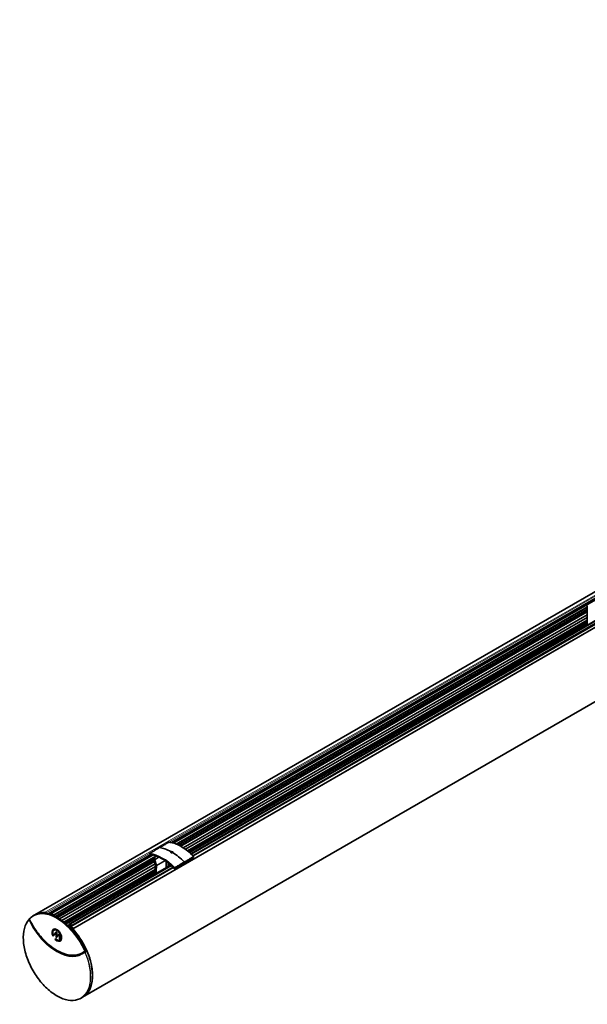
# Model space of a CAD drawing. Units: millimetres. Extents: x 105 to 6208, y 150 to 4380.
# Drawn here: x 4023 to 4335, y 929 to 1472 of the extents above; entities that cross this region are included whole.
import ezdxf

# ---------------------------------------------------------------- set-up
doc = ezdxf.new("R2010")
doc.units = ezdxf.units.MM
doc.header["$LTSCALE"] = 15
doc.layers.add('Sichtbar (ISO)', color=7, linetype='Continuous', lineweight=35)
doc.layers.add('Sichtbar schmal (ISO)', color=7, linetype='Continuous', lineweight=18)

msp = doc.modelspace()

# ---------------------------------------------------------------- linework, layer by layer
at = {"layer": 'Sichtbar (ISO)'}
for p, q in [((4030.9629, 978.1691), (5824.5392, 2013.6909)), ((4051.7724, 970.5093), (5845.2181, 2005.9557)), ((4057.2129, 932.7028), (5850.7892, 1968.2246)), ((4608.9902, 1308.2958), (4106.1809, 1017.9987)), ((4609.8298, 1308.1594), (4106.9288, 1017.8094)), ((4118.0729, 1010.7225), (4621.4477, 1301.3461)), ((4335.2681, 1147.6415), (4109.0835, 1017.0538)), ((4335.2528, 1146.6176), (4110.0697, 1016.6081)), ((4335.2821, 1148.5745), (4335.1293, 1138.3784)), ((4335.2325, 1145.2659), (4111.29, 1015.9726)), ((4335.2324, 1145.2625), (4111.2929, 1015.971)), ((4335.2089, 1143.6893), (4112.6178, 1015.1763)), ((4335.1862, 1142.1773), (4113.8119, 1014.3668)), ((4335.1862, 1142.1739), (4113.8145, 1014.3649)), ((4335.1626, 1140.6007), (4114.987, 1013.4823)), ((4116.9163, 1011.8341), (4348.2972, 1145.4218)), ((4335.1559, 1140.1574), (4115.3059, 1013.2269)), ((4335.1375, 1138.9291), (4116.1653, 1012.5054)), ((4335.2391, 1138.2234), (4335.5341, 1138.0531)), ((4094.7197, 1011.3815), (4038.259, 978.784)), ((4095.5452, 1011.2371), (4039.6755, 978.9807)), ((4097.8522, 1010.5694), (4041.0248, 977.7601)), ((4094.3245, 1011.5436), (4094.2624, 1011.9631)), ((4118.4004, 1010.3032), (4118.3443, 1009.9519)), ((4096.3636, 1008.6949), (4042.0112, 977.3145)), ((4096.7363, 1007.5667), (4043.6374, 976.91)), ((4096.7354, 1007.5695), (4043.6723, 976.9335)), ((4097.169, 1006.2569), (4044.5585, 975.8822)), ((4097.2996, 1004.8334), (4045.7514, 975.0721)), ((4097.2992, 1004.8298), (4045.754, 975.0702)), ((4049.82, 973.096), (4105.9122, 1005.4808)), ((4096.577, 1008.0488), (4096.0819, 1009.5473)), ((4097.3212, 1005.7963), (4096.7097, 1007.6471)), ((4104.3564, 1004.5826), (4104.34, 1006.7477)), ((4113.2108, 1007.196), (4113.1393, 1006.7489)), ((4097.2129, 1003.2204), (4046.925, 974.1867)), ((4097.2183, 1002.784), (4047.2434, 973.931)), ((4097.2875, 1001.6063), (4048.1012, 973.2086)), ((4051.1519, 972.0856), (4107.085, 1004.3786)), ((4097.3345, 1001.0335), (4097.3339, 1001.1162)), ((4030.4901, 977.8968), (4030.168, 977.7199)), ((4030.6587, 977.9871), (4030.8019, 978.0739)), ((4037.4057, 978.8483), (4037.4057, 979.1106)), ((4038.2296, 978.6931), (4038.2315, 978.679)), ((4038.712, 978.5583), (4038.334, 978.7765)), ((4039.6444, 978.912), (4039.6444, 978.8161)), ((4039.7505, 978.6323), (4039.8983, 978.547)), ((4040.0043, 978.3633), (4040.0043, 978.1557)), ((4040.9687, 978.2347), (4040.3823, 978.8197)), ((4040.4286, 977.9994), (4040.4286, 978.0773)), ((4040.5709, 978.1102), (4040.8486, 977.8332)), ((4041.0385, 977.8187), (4041.0385, 978.0794)), ((4043.5443, 977.4667), (4042.9096, 977.8332)), ((4027.8446, 975.6862), (4027.5798, 975.5238)), ((4042.0328, 977.327), (4042.0328, 977.304)), ((4043.6374, 976.91), (4043.6374, 976.9269)), ((4043.7034, 977.0022), (4043.7034, 977.1912)), ((4049.7889, 973.0273), (4049.7889, 972.7666)), ((4050.4451, 973.01), (4049.8587, 973.1021)), ((4049.9313, 972.5693), (4050.2565, 972.5183)), ((4050.3988, 972.321), (4050.3988, 971.2108)), ((4050.8231, 971.6885), (4050.8231, 972.1171)), ((4050.9291, 972.1784), (4051.0769, 972.093)), ((4051.183, 972.1543), (4051.183, 972.2503)), ((4041.0461, 966.9607), (4042.7199, 968.7545)), ((4041.0461, 966.9607), (4041.3169, 967.1105)), ((4041.194, 966.6201), (4041.0461, 966.9607)), ((4042.6911, 968.2247), (4041.194, 966.6201)), ((4041.3169, 967.1105), (4042.805, 968.7054)), ((4041.4231, 966.8657), (4041.3169, 967.1105)), ((4041.3982, 969.7398), (4041.6601, 969.8986)), ((4042.6911, 968.2247), (4042.939, 968.3784)), ((4042.6911, 965.6986), (4042.6911, 968.2247)), ((4042.7199, 968.7545), (4042.939, 968.628)), ((4044.4677, 967.2412), (4042.9103, 965.572)), ((4042.939, 968.628), (4042.939, 966.1019)), ((4042.939, 966.1019), (4044.4709, 967.7436)), ((4043.1996, 966.2407), (4044.556, 967.6944)), ((4044.4677, 967.2412), (4044.7156, 967.395)), ((4044.4677, 964.6728), (4044.4677, 967.2412)), ((4044.4709, 967.7436), (4044.7156, 967.6023)), ((4044.7156, 967.6023), (4044.7156, 964.5297)), ((4049.8079, 971.6195), (4050.3988, 971.9606)), ((4050.3795, 971.1986), (4050.7995, 971.4624)), ((4052.2128, 970.7636), (4050.9291, 971.5047)), ((4041.1468, 966.5696), (4040.9159, 966.322)), ((4042.0768, 964.6488), (4042.3029, 964.8912)), ((4042.3491, 964.8003), (4042.3726, 964.8254)), ((4042.6911, 965.6986), (4042.9609, 965.8543)), ((4042.9103, 965.572), (4042.6911, 965.6986)), ((4042.939, 966.1019), (4043.1996, 966.2407)), ((4042.9609, 965.8543), (4042.9609, 966.1136)), ((4043.0992, 965.7745), (4042.9609, 965.8543)), ((4044.4677, 964.6728), (4044.7156, 964.816)), ((4044.7156, 964.5297), (4044.4677, 964.6728)), ((4044.6165, 964.1657), (4044.8849, 964.3131)), ((4057.4998, 957.4679), (4057.1856, 957.2774)), ((4058.8526, 957.8516), (4058.5302, 957.6549)), ((4062.1581, 949.9021), (4062.1581, 949.9022)), ((4056.0818, 932.0793), (4057.0499, 932.611)), ((4057.2129, 932.7028), (4057.2129, 932.7028))]:
    msp.add_line(p, q, dxfattribs=at)
for centre, start, end in [((4104.8049, 1018.0908), 82.775352, 119.67347), ((4094.4108, 1011.985), 121.191984, 188.41164), ((4094.4728, 1011.5655), 188.41164, 263.055579), ((4118.2523, 1010.3269), 350.912394, 44.29661), ((4118.1961, 1009.9756), 301.35598, 350.912394), ((4107.8021, 1003.8699), 224.160058, 299.501342), ((4027.6582, 975.3959), 121.532509, 140.311466), ((4027.9598, 975.7912), 137.422154, 206.525115), ((4050.4593, 971.0716), 122.131153, 166.122123), ((4058.6083, 957.5269), 121.392009, 131.397873), ((4058.618, 958.4584), 310.303521, 24.036095)]:
    msp.add_arc(centre, 0.15, start, end, dxfattribs=at)
for centre, major_axis, ratio, start_param, end_param in [((4335.5043, 1138.3765), (0.375, 0), 0.57735026, 3.13286468, 3.9268385), ((4099.5574, 1015.1009), (-0.0777, 0.1283), 0.57472572, 5.86176464, 6.28318531), ((4106.4811, 991.4534), (13.2957, -22.6338), 0.57229002, 2.37927502, 2.72774846), ((4106.4811, 991.4534), (13.2957, -22.6338), 0.57229002, 1.9759897, 2.32446314), ((4114.8717, 999.0282), (8.3573, -14.2269), 0.57229002, 3.78127073, 4.01612185), ((4113.0356, 1006.8309), (0.0739, -0.1306), 0.5753923, 0, 0.61581909), ((4113.1071, 1007.278), (-0.0755, 0.1296), 0.56337386, 3.75029988, 5.11968758), ((4103.7925, 1004.2353), (0.3799, -0.6467), 0.57229002, 4.01612185, 4.68301183), ((4044.0879, 955.436), (-13.125, 22.7332), 0.57735027, 5.87444524, 6.29552822), ((4044.0879, 955.436), (-13.125, 22.7332), 0.57735027, 5.93465992, 6.29552822), ((4038.334, 978.6541), (-0.075, 0.1299), 0.57735027, 5.49778714, 7.2431164), ((4039.7505, 978.8508), (-0.075, 0.1299), 0.57735027, 5.82322073, 7.06858347), ((4039.7505, 978.7548), (0.075, -0.1299), 0.57735027, 3.92699082, 5.49778714), ((4045.4137, 956.2014), (-12.6, 21.8238), 0.57735027, 5.78793849, 5.82322073), ((4039.8983, 978.4246), (0.075, -0.1299), 0.57735027, 0.78539816, 2.35619449), ((4040.3461, 978.7256), (-0.075, 0.1299), 0.57735027, 5.14872129, 5.78793849), ((4040.5347, 978.0161), (-0.075, 0.1299), 0.57735027, 5.14872129, 7.06858347), ((4040.9324, 978.1406), (-0.075, 0.1299), 0.57735027, 3.92699082, 5.14872129), ((4040.9324, 977.8799), (0.075, -0.1299), 0.57735027, 0.20608951, 0.78539816), ((4043.5443, 977.283), (-0.1125, 0.1949), 0.57735027, 3.92699082, 5.49778714), ((4043.5973, 977.0634), (0.075, -0.1299), 0.57735027, 5.88508081, 7.06858347), ((4043.6198, 976.7994), (-0.075, 0.1299), 0.57735027, 4.20647727, 5.33086396), ((4041.6795, 977.2766), (-1.5023, 2.6021), 0.57735027, 4.04905887, 4.20647727), ((4049.895, 972.966), (-0.075, 0.1299), 0.57735027, 5.84685299, 7.06858347), ((4049.895, 972.7054), (0.075, -0.1299), 0.57735027, 3.92699082, 5.84685299), ((4050.2927, 972.3822), (0.075, -0.1299), 0.57735027, 0.78539816, 2.70526034), ((4050.4813, 972.8739), (-0.075, 0.1299), 0.57735027, 5.20763579, 5.84685299), ((4045.4137, 956.2014), (-12.6, 21.8238), 0.57735027, 5.17235356, 5.20763579), ((4050.9291, 972.0559), (-0.075, 0.1299), 0.57735027, 5.49778714, 7.06858347), ((4051.0769, 972.2155), (0.075, -0.1299), 0.57735027, 5.49778714, 7.06858347), ((4051.0769, 972.3115), (-0.075, 0.1299), 0.57735027, 3.92699082, 5.17235356), ((4043.0272, 966.9643), (-1.8783, 3.2533), 0.57735027, 1.99027232, 7.72061712), ((4043.2924, 967.1173), (-1.875, 3.2476), 0.57735027, 0.05839049, 1.41099308), ((4043.0272, 966.9643), (1.6092, -2.7873), 0.57735027, 5.17388904, 10.80855845), ((4043.2924, 967.1173), (1.6125, -2.7929), 0.57735027, 6.2708424, 9.43712087), ((4050.9291, 971.6272), (-0.075, 0.1299), 0.57735027, 0.78539816, 2.35619449), ((4044.0879, 955.436), (13.125, -22.7332), 0.57735027, 1.01600817, 1.9795364), ((4044.0879, 955.436), (13.125, -22.7332), 0.57735027, 6.2708424, 8.20250702), ((4043.2924, 967.1173), (1.875, -3.2476), 0.57735027, 5.13410112, 6.22479482), ((4044.0879, 955.436), (13.125, -22.7332), 0.57735027, 6.2708424, 7.29919348), ((4044.0879, 955.436), (13.125, -22.7332), 0.57735027, 0, 1.01600817)]:
    msp.add_ellipse(centre, major_axis=major_axis, ratio=ratio, start_param=start_param, end_param=end_param, dxfattribs=at)
for points, knots in [([(4099.4808, 1015.2299), (4099.8308, 1015.4293), (4100.1808, 1015.6287), (4100.8808, 1016.0275), (4101.2308, 1016.227), (4101.9307, 1016.6258), (4102.2807, 1016.8252), (4102.9807, 1017.224), (4103.3307, 1017.4235), (4104.0306, 1017.8223), (4104.3806, 1018.0217), (4104.7306, 1018.2211)], [0.020033572, 0.020033572, 0.020033572, 0.020033572, 0.21609777, 0.21609777, 0.412161968, 0.412161968, 0.608226166, 0.608226166, 0.804290364, 0.804290364, 1.000354561, 1.000354561, 1.000354561, 1.000354561]), ([(4118.3597, 1010.4317), (4117.4991, 1011.3137), (4116.6137, 1012.1365), (4114.8125, 1013.6458), (4113.8969, 1014.3322), (4112.0554, 1015.5532), (4111.1296, 1016.0878), (4109.288, 1016.993), (4108.3723, 1017.3637), (4106.5707, 1017.9324), (4105.6849, 1018.1304), (4104.8237, 1018.2396)], [1.196928456, 1.196928456, 1.196928456, 1.196928456, 1.346475604, 1.346475604, 1.496022753, 1.496022753, 1.645569901, 1.645569901, 1.795117049, 1.795117049, 1.944664198, 1.944664198, 1.944664198, 1.944664198]), ([(4094.3331, 1012.1133), (4094.6762, 1012.3211), (4095.0193, 1012.5288), (4095.7055, 1012.9443), (4096.0487, 1013.152), (4096.7349, 1013.5674), (4097.078, 1013.7751), (4097.7642, 1014.1906), (4098.1073, 1014.3983), (4098.7935, 1014.8138), (4099.1366, 1015.0215), (4099.4797, 1015.2292)], [0.039828001, 0.039828001, 0.039828001, 0.039828001, 0.235875358, 0.235875358, 0.431922716, 0.431922716, 0.627970073, 0.627970073, 0.824017431, 0.824017431, 1.020064788, 1.020064788, 1.020064788, 1.020064788]), ([(4107.6945, 1003.7654), (4106.8489, 1004.6361), (4105.9789, 1005.4479), (4104.2098, 1006.9351), (4103.3107, 1007.6105), (4101.5046, 1008.8096), (4100.5975, 1009.3333), (4098.7963, 1010.2171), (4097.9022, 1010.5772), (4096.148, 1011.1263), (4095.2879, 1011.3151), (4094.4547, 1011.4166)], [1.193199459, 1.193199459, 1.193199459, 1.193199459, 1.344238206, 1.344238206, 1.495276953, 1.495276953, 1.6463157, 1.6463157, 1.797354447, 1.797354447, 1.948393195, 1.948393195, 1.948393195, 1.948393195]), ([(4106.7497, 1012.4994), (4106.7134, 1012.4776), (4106.6698, 1012.4577), (4106.5713, 1012.4252), (4106.5162, 1012.4126), (4106.3998, 1012.3972), (4106.3386, 1012.3945), (4106.217, 1012.3994), (4106.1567, 1012.4072), (4106.0447, 1012.4318), (4105.993, 1012.4486), (4105.9044, 1012.4876), (4105.8673, 1012.5096), (4105.8102, 1012.5537), (4105.79, 1012.5757), (4105.7626, 1012.6167), (4105.757, 1012.6344), (4105.7551, 1012.6535), (4105.7549, 1012.6569), (4105.755, 1012.6602)], [0.449140185, 0.449140185, 0.449140185, 0.449140185, 0.475775637, 0.475775637, 0.502963518, 0.502963518, 0.530672174, 0.530672174, 0.558562031, 0.558562031, 0.586145864, 0.586145864, 0.612941966, 0.612941966, 0.639134764, 0.639134764, 0.668480125, 0.668480125, 0.674782997, 0.674782997, 0.674782997, 0.674782997]), ([(4106.8853, 1012.6689), (4106.8855, 1012.66), (4106.8846, 1012.6512), (4106.88, 1012.6322), (4106.8761, 1012.622), (4106.8643, 1012.5998), (4106.8562, 1012.5879), (4106.8349, 1012.563), (4106.8217, 1012.5502), (4106.7899, 1012.5246), (4106.7714, 1012.5119), (4106.7505, 1012.4999)], [0.6723980619, 0.6723980619, 0.6723980619, 0.6723980619, 0.6877169742, 0.6877169742, 0.7030358866, 0.7030358866, 0.7183547989, 0.7183547989, 0.7336737113, 0.7336737113, 0.7489926236, 0.7489926236, 0.7489926236, 0.7489926236]), ([(4097.3285, 1001.2038), (4097.2951, 1001.5012), (4097.2689, 1001.7956), (4097.2311, 1002.3774), (4097.2194, 1002.6648), (4097.2105, 1003.2316), (4097.2133, 1003.511), (4097.2335, 1004.0608), (4097.2509, 1004.3312), (4097.3002, 1004.8621), (4097.3321, 1005.1226), (4097.3712, 1005.3778)], [3.013730259, 3.013730259, 3.013730259, 3.013730259, 3.072984357, 3.072984357, 3.132238455, 3.132238455, 3.191492553, 3.191492553, 3.250746651, 3.250746651, 3.31000075, 3.31000075, 3.31000075, 3.31000075]), ([(4097.3212, 1005.7963), (4097.3316, 1005.7648), (4097.3406, 1005.7337), (4097.3557, 1005.6723), (4097.3619, 1005.6421), (4097.3713, 1005.5834), (4097.3745, 1005.5548), (4097.3782, 1005.4998), (4097.3786, 1005.4735), (4097.3768, 1005.4234), (4097.3746, 1005.3998), (4097.3712, 1005.3778)], [5.853241952, 5.853241952, 5.853241952, 5.853241952, 5.972912242, 5.972912242, 6.092582532, 6.092582532, 6.212252823, 6.212252823, 6.331923113, 6.331923113, 6.451593403, 6.451593403, 6.451593403, 6.451593403]), ([(4107.8759, 1003.7393), (4108.2248, 1003.9367), (4108.5737, 1004.1341), (4109.2715, 1004.529), (4109.6204, 1004.7264), (4110.3182, 1005.1212), (4110.6671, 1005.3186), (4111.3649, 1005.7134), (4111.7138, 1005.9108), (4112.4116, 1006.3056), (4112.7605, 1006.503), (4113.1094, 1006.7004)], [0.039829268, 0.039829268, 0.039829268, 0.039829268, 0.23588291, 0.23588291, 0.431936552, 0.431936552, 0.627990194, 0.627990194, 0.824043836, 0.824043836, 1.020097477, 1.020097477, 1.020097477, 1.020097477]), ([(4113.1108, 1006.7012), (4113.4551, 1006.9109), (4113.7993, 1007.1207), (4114.4877, 1007.5402), (4114.832, 1007.75), (4115.5204, 1008.1695), (4115.8646, 1008.3793), (4116.5531, 1008.7988), (4116.8973, 1009.0085), (4117.5857, 1009.428), (4117.93, 1009.6378), (4118.2742, 1009.8475)], [0.019978846, 0.019978846, 0.019978846, 0.019978846, 0.216068712, 0.216068712, 0.412158579, 0.412158579, 0.608248445, 0.608248445, 0.804338312, 0.804338312, 1.000428178, 1.000428178, 1.000428178, 1.000428178]), ([(4097.3285, 1001.2038), (4097.3292, 1001.1977), (4097.3298, 1001.1917), (4097.3309, 1001.1797), (4097.3314, 1001.1737), (4097.3322, 1001.162), (4097.3326, 1001.1561), (4097.3332, 1001.1445), (4097.3334, 1001.1388), (4097.3337, 1001.1274), (4097.3338, 1001.1218), (4097.3339, 1001.1162)], [6.155322912, 6.155322912, 6.155322912, 6.155322912, 6.180895391, 6.180895391, 6.20646787, 6.20646787, 6.232040349, 6.232040349, 6.257612828, 6.257612828, 6.283185307, 6.283185307, 6.283185307, 6.283185307]), ([(4097.3345, 1001.0335), (4097.335, 1000.9743), (4097.3434, 1000.9137), (4097.3737, 1000.7924), (4097.3955, 1000.7319), (4097.4344, 1000.6488), (4097.4469, 1000.6247), (4097.4602, 1000.601)], [3.141592654, 3.141592654, 3.141592654, 3.141592654, 3.455751919, 3.455751919, 3.769911184, 3.769911184, 3.900809643, 3.900809643, 3.900809643, 3.900809643]), ([(4104.2133, 1004.6305), (4104.0937, 1004.5592), (4103.9818, 1004.4814), (4103.7907, 1004.3249), (4103.7091, 1004.2479), (4103.6354, 1004.1663)], [-1.571713091, -1.571713091, -1.571713091, -1.571713091, -1.413569792, -1.413569792, -1.277471415, -1.277471415, -1.277471415, -1.277471415]), ([(4027.8493, 975.8927), (4027.9858, 976.0412), (4028.126, 976.1846), (4028.414, 976.4607), (4028.5617, 976.5935), (4028.8642, 976.8484), (4029.0191, 976.9704), (4029.3357, 977.2036), (4029.4975, 977.3147), (4029.8278, 977.5257), (4029.9963, 977.6257), (4030.168, 977.7199)], [3.747759216, 3.747759216, 3.747759216, 3.747759216, 3.786074118, 3.786074118, 3.82438902, 3.82438902, 3.862703922, 3.862703922, 3.901018823, 3.901018823, 3.939333725, 3.939333725, 3.939333725, 3.939333725]), ([(4030.4901, 977.8968), (4031.9074, 978.6752), (4033.5444, 979.0641), (4037.0991, 979.0283), (4039.0187, 978.5977), (4042.9483, 976.9571), (4044.9583, 975.7431), (4048.8592, 972.656), (4050.7493, 970.7833), (4054.2183, 966.5702), (4055.7968, 964.2307), (4057.7245, 960.7084), (4058.2644, 959.6195), (4058.755, 958.5195)], [3.93933373, 3.93933373, 3.93933373, 3.93933373, 4.25573448, 4.25573448, 4.57481881, 4.57481881, 4.89567048, 4.89567048, 5.21659428, 5.21659428, 5.53735566, 5.53735566, 5.67679309, 5.67679309, 5.67679309, 5.67679309]), ([(4037.2607, 979.3082), (4037.2735, 979.3067), (4037.2872, 979.3017), (4037.3149, 979.2853), (4037.3285, 979.2741), (4037.3539, 979.247), (4037.3654, 979.2313), (4037.3848, 979.1974), (4037.3925, 979.1795), (4037.403, 979.1439), (4037.4057, 979.1266), (4037.4057, 979.1106)], [0, 0, 0, 0, 0.0078161864, 0.0078161864, 0.0156283273, 0.0156283273, 0.0234379551, 0.0234379551, 0.0312480632, 0.0312480632, 0.0390682273, 0.0390682273, 0.0390682273, 0.0390682273]), ([(4027.5428, 975.4917), (4026.4646, 974.1925), (4025.6565, 972.5441), (4024.6497, 968.7032), (4024.4562, 966.5064), (4024.7076, 961.7925), (4025.1535, 959.2757), (4026.6385, 954.1794), (4027.6772, 951.6009), (4030.2416, 946.6418), (4031.7668, 944.2621), (4035.1504, 939.9407), (4037.0082, 937.9999), (4040.8708, 934.7532), (4042.875, 933.4481), (4046.8292, 931.6085), (4048.7788, 931.0742), (4052.4202, 930.8381), (4054.113, 931.1332), (4055.7577, 931.9079), (4055.9211, 931.9911), (4056.0818, 932.0793)], [2.56672748, 2.56672748, 2.56672748, 2.56672748, 2.8845324, 2.8845324, 3.20503976, 3.20503976, 3.52600939, 3.52600939, 3.84682525, 3.84682525, 4.16753711, 4.16753711, 4.48828476, 4.48828476, 4.80918796, 4.80918796, 5.13009868, 5.13009868, 5.4495517, 5.4495517, 5.48544424, 5.48544424, 5.48544424, 5.48544424]), ([(4057.1856, 957.2774), (4055.7234, 956.391), (4054.0222, 955.9131), (4050.3094, 955.8185), (4048.2962, 956.2071), (4044.1573, 957.8144), (4042.0315, 959.0377), (4037.889, 962.194), (4035.8731, 964.1268), (4032.1555, 968.5047), (4030.4543, 970.9488), (4028.5861, 974.2491), (4028.1956, 974.9829), (4027.8256, 975.7242)], [0.77305526, 0.77305526, 0.77305526, 0.77305526, 1.0896489, 1.0896489, 1.40854629, 1.40854629, 1.7293068, 1.7293068, 2.05019173, 2.05019173, 2.3709209, 2.3709209, 2.46098397, 2.46098397, 2.46098397, 2.46098397]), ([(4050.9151, 971.4248), (4050.9022, 971.4381), (4050.8885, 971.449), (4050.8609, 971.4645), (4050.8473, 971.4691), (4050.8218, 971.4713), (4050.8103, 971.4689), (4050.8002, 971.4629), (4050.7999, 971.4627), (4050.7995, 971.4624)], [0, 0, 0, 0, 0.0078161864, 0.0078161864, 0.0156283273, 0.0156283273, 0.0234379551, 0.0234379551, 0.023740679, 0.023740679, 0.023740679, 0.023740679]), ([(4058.5091, 957.6394), (4058.4259, 957.566), (4058.3416, 957.4943), (4058.1709, 957.3541), (4058.0844, 957.2856), (4057.9095, 957.1521), (4057.821, 957.0869), (4057.6419, 956.96), (4057.5513, 956.8982), (4057.3681, 956.778), (4057.2755, 956.7196), (4057.182, 956.6628)], [0.669527591, 0.669527591, 0.669527591, 0.669527591, 0.690233124, 0.690233124, 0.710938657, 0.710938657, 0.73164419, 0.73164419, 0.752349722, 0.752349722, 0.773055255, 0.773055255, 0.773055255, 0.773055255]), ([(4058.7151, 958.344), (4058.6383, 958.2789), (4058.5607, 958.2151), (4058.4038, 958.0903), (4058.3244, 958.0292), (4058.164, 957.9096), (4058.083, 957.8512), (4057.9192, 957.737), (4057.8365, 957.6813), (4057.6694, 957.5726), (4057.585, 957.5196), (4057.4998, 957.4679)], [0.6808220814, 0.6808220814, 0.6808220814, 0.6808220814, 0.6992687162, 0.6992687162, 0.7177153509, 0.7177153509, 0.7361619857, 0.7361619857, 0.7546086205, 0.7546086205, 0.7730552552, 0.7730552552, 0.7730552552, 0.7730552552]), ([(4058.8608, 957.8578), (4058.8602, 957.8573), (4058.8597, 957.8568), (4058.8585, 957.8558), (4058.858, 957.8554), (4058.8568, 957.8545), (4058.8563, 957.8541), (4058.8552, 957.8533), (4058.8547, 957.853), (4058.8536, 957.8523), (4058.8531, 957.8519), (4058.8526, 957.8516)], [0.05814792585, 0.05814792585, 0.05814792585, 0.05814792585, 0.0593113929, 0.0593113929, 0.06047485995, 0.06047485995, 0.061638327, 0.061638327, 0.06280179405, 0.06280179405, 0.06396526109, 0.06396526109, 0.06396526109, 0.06396526109])]:
    msp.add_open_spline(points, degree=3, knots=knots, dxfattribs=at)
for points, degree in [([(4106.7498, 1012.4994), (4106.75, 1012.4996), (4106.7503, 1012.4997), (4106.7505, 1012.4999)], 3), ([(4104.3555, 1004.7079), (4104.3075, 1004.6834), (4104.2605, 1004.6578), (4104.2147, 1004.6313)], 3), ([(4104.3413, 1006.8053), (4104.3403, 1006.7861), (4104.3398, 1006.7669), (4104.34, 1006.7477)], 3), ([(4104.2133, 1004.6305), (4104.2137, 1004.6308), (4104.2142, 1004.6311), (4104.2147, 1004.6313)], 3), ([(4042.0768, 964.6488), (4042.2131, 964.7247), (4042.3491, 964.8003)], 2)]:
    msp.add_open_spline(points, degree=degree, dxfattribs=at)
at = {"layer": 'Sichtbar schmal (ISO)'}
for p, q in [((5829.8107, 2014.912), (4036.2343, 979.3903)), ((5830.184, 2014.4722), (4037.2331, 979.3115)), ((4051.9414, 970.3218), (5845.5178, 2005.8436)), ((4106.2438, 1017.9843), (4609.0617, 1308.2863)), ((4106.9498, 1017.8035), (4609.8531, 1308.1549)), ((4107.4885, 1017.6426), (4610.446, 1308.0253)), ((4107.5767, 1017.6144), (4610.5424, 1308.0018)), ((4620.5724, 1302.1731), (4117.2128, 1011.5583)), ((4117.2619, 1011.512), (4620.6224, 1302.1274)), ((4621.2239, 1301.5629), (4117.8528, 1010.9415)), ((4117.9799, 1010.8155), (4621.3532, 1301.4382)), ((4621.4151, 1301.3779), (4118.0408, 1010.7547)), ((4621.5807, 1301.2155), (4118.2037, 1010.5907)), ((4118.3571, 1010.4343), (4621.7367, 1301.0606)), ((4108.5669, 1017.2626), (4335.2758, 1148.153)), ((4108.7683, 1017.1832), (4335.2728, 1147.9556)), ((4109.0326, 1017.0751), (4335.2689, 1147.6927)), ((4110.0218, 1016.6312), (4335.2535, 1146.6688)), ((4335.2417, 1145.8783), (4110.7475, 1016.2665)), ((4335.2391, 1138.2234), (4335.3919, 1148.4211)), ((4335.2361, 1145.5077), (4111.0777, 1016.0898)), ((4335.2333, 1145.3171), (4111.2453, 1015.9975)), ((4335.2297, 1145.0765), (4111.4545, 1015.8799)), ((4335.2092, 1143.7112), (4112.6, 1015.1877)), ((4335.2062, 1143.5133), (4112.7605, 1015.0842)), ((4335.187, 1142.2285), (4113.7726, 1014.3948)), ((4335.1834, 1141.988), (4113.9566, 1014.2626)), ((4335.1629, 1140.6226), (4114.9711, 1013.4948)), ((4335.1599, 1140.4247), (4115.1142, 1013.3813)), ((4116.9272, 1011.8241), (4348.3618, 1145.4429)), ((4335.1571, 1140.2341), (4115.2511, 1013.2713)), ((4115.3744, 1013.1712), (4335.1545, 1140.0613)), ((4115.6366, 1012.9551), (4335.1489, 1139.6906)), ((4115.788, 1012.8282), (4335.1457, 1139.4744)), ((4115.9598, 1012.6824), (4335.142, 1139.2274)), ((4116.1302, 1012.5359), (4335.1383, 1138.9803)), ((4038.334, 978.7765), (4094.7898, 1011.3713)), ((4039.7166, 978.9864), (4095.5681, 1011.2323)), ((4040.3157, 978.8604), (4096.1528, 1011.098)), ((4040.3823, 978.8197), (4096.248, 1011.0738)), ((4040.9687, 978.2347), (4097.306, 1010.7611)), ((4041.0385, 978.0794), (4097.5194, 1010.6886)), ((4041.0385, 977.8187), (4097.7985, 1010.5891)), ((4094.3668, 1011.5032), (4094.3047, 1011.9227)), ((4118.3579, 1010.246), (4118.3017, 1009.8947)), ((4041.9633, 977.3376), (4096.3495, 1008.7375)), ((4096.5669, 1008.0794), (4043.5443, 977.4667)), ((4096.6881, 1007.7819), (4043.7034, 977.1912)), ((4096.7213, 1007.6121), (4043.7034, 977.0022)), ((4096.7874, 1007.4119), (4043.7217, 976.7743)), ((4097.163, 1006.2751), (4044.5406, 975.8936)), ((4097.2174, 1006.1104), (4044.701, 975.7901)), ((4097.3057, 1004.8877), (4045.7122, 975.1001)), ((4049.8587, 973.1021), (4105.9232, 1005.4709)), ((4106.213, 1005.2076), (4050.4451, 973.01)), ((4050.5117, 972.9738), (4106.2628, 1005.1617)), ((4096.6529, 1007.9139), (4096.1082, 1009.5625)), ((4096.3839, 1009.7217), (4097.2032, 1008.9539)), ((4097.4047, 1009.0523), (4096.5736, 1009.8312)), ((4097.3576, 1005.781), (4096.6843, 1007.819)), ((4096.9112, 1008.4597), (4097.9096, 1005.4376)), ((4097.2032, 1008.9539), (4096.9466, 1008.753)), ((4099.4653, 1009.8871), (4097.1123, 1008.5167)), ((4098.1108, 1005.4945), (4097.1123, 1008.5167)), ((4097.1332, 1008.6891), (4099.3323, 1009.9498)), ((4097.1332, 1008.6891), (4097.4336, 1008.9244)), ((4097.4047, 1009.0523), (4099.0974, 1010.0577)), ((4099.2716, 1009.978), (4097.4336, 1008.9244)), ((4098.1108, 1005.4945), (4102.5777, 1008.0962)), ((4102.9024, 1007.8737), (4098.1489, 1005.1373)), ((4103.2649, 1004.4832), (4104.3522, 1005.132)), ((4097.2791, 1004.6338), (4045.896, 974.9678)), ((4097.2129, 1003.2421), (4046.9092, 974.1992)), ((4097.2137, 1003.0464), (4047.052, 974.0855)), ((4097.2165, 1002.8591), (4047.1886, 973.9755)), ((4047.3118, 973.8752), (4097.2209, 1002.6903)), ((4047.5735, 973.6589), (4097.2357, 1002.3314)), ((4047.7247, 973.5318), (4097.2476, 1002.1239)), ((4047.8961, 973.3859), (4097.264, 1001.8884)), ((4048.0662, 973.2391), (4097.2832, 1001.6546)), ((4107.2174, 1004.2478), (4050.8231, 971.6885)), ((4050.9291, 971.5047), (4107.3728, 1004.0925)), ((4106.862, 1004.5959), (4051.1108, 972.408)), ((4051.183, 972.2503), (4106.9908, 1004.4709)), ((4107.0525, 1004.4105), (4051.183, 972.1543)), ((4097.3784, 1000.9724), (4097.3778, 1001.055)), ((4098.0218, 1001.451), (4103.2649, 1004.4832)), ((4107.7522, 1004.1588), (4107.696, 1003.8076)), ((4107.9058, 1003.7878), (4107.9619, 1004.1391)), ((4040.4286, 978.0773), (4040.5347, 978.1385)), ((4050.8231, 972.1171), (4050.9291, 972.1784)), ((4050.0884, 971.3379), (4050.3988, 971.5171))]:
    msp.add_line(p, q, dxfattribs=at)
for centre, major_axis, ratio, start_param, end_param in [((4104.8049, 1018.0908), (-0.0743, 0.1303), 0.56978855, 5.87491212, 6.28318531), ((4104.8049, 1018.0908), (0.0189, 0.1488), 0.75015913, 0, 0.51600717), ((4111.6791, 994.5068), (13.2632, -22.5784), 0.57229002, 1.97800121, 2.72573695), ((4094.4108, 1011.985), (-0.1484, -0.0219), 0.47326327, 0, 0.70712346), ((4094.4108, 1011.985), (0.0189, 0.1488), 0.75015913, 0.53346046, 2.09553015), ((4101.178, 988.3382), (13.1872, -22.4491), 0.57229002, 1.97800121, 2.72573695), ((4094.4728, 1011.5655), (-0.1484, -0.0219), 0.47326327, 0, 0.70712346), ((4094.4108, 1011.985), (-0.0777, 0.1283), 0.57471873, 5.85974491, 6.28318531), ((4094.4728, 1011.5655), (-0.0181, -0.1489), 0.75138924, 5.23345084, 6.28318531), ((4101.178, 988.3382), (-12.9483, 22.0424), 0.57229002, 5.11586486, 5.8710586), ((4101.2832, 988.3999), (-13.2632, 22.5784), 0.57229002, 5.11959386, 5.8673296), ((4118.2523, 1010.3269), (0.1074, 0.1048), 0.32477665, 0, 0.91218878), ((4118.2523, 1010.3269), (0.0765, -0.129), 0.58114334, 0.60437409, 1.97577316), ((4118.2523, 1010.3269), (0.1481, -0.0237), 0.67377492, 5.60700481, 6.28318531), ((4097.1443, 1008.448), (-0.1844, 0.314), 0.57229002, 0.07655209, 1.21101611), ((4097.0172, 1008.522), (-0.1424, -0.0471), 0.28871426, 0.64068507, 2.20275475), ((4097.0527, 1008.8153), (0.0925, -0.1181), 0.81764963, 4.60323788, 6.16530756), ((4097.2494, 1008.5097), (-0.1085, 0.1847), 0.57229002, 0.07655209, 1.21101611), ((4109.5686, 995.913), (-8.8186, 15.0123), 0.57229002, 0.61266466, 0.90893515), ((4097.4636, 1005.8433), (-0.1424, -0.0471), 0.28871426, 0, 0.64068507), ((4096.7403, 1005.8121), (-0.4883, 0.8313), 0.57229002, 3.75425731, 4.35260876), ((4097.5195, 1005.355), (-0.1483, 0.0227), 0.67089923, 0, 0.88158835), ((4109.5686, 995.913), (8.4658, -14.4116), 0.57229002, 3.73442914, 4.01612185), ((4109.6738, 995.9748), (-8.3898, 14.2823), 0.57229002, 0.59283649, 0.8745292), ((4098.0157, 1005.4999), (-0.1424, -0.0471), 0.28871426, 0.64068507, 2.20275475), ((4097.5666, 1005.4549), (0.2714, -0.462), 0.57229002, 0.59283649, 1.21101611), ((4098.0455, 1005.2208), (-0.1478, 0.0258), 0.68011711, 0.89568945, 2.45775913), ((4097.6717, 1005.5167), (-0.3474, 0.5914), 0.57229002, 3.73442914, 4.35260876), ((4106.3648, 1006.7713), (2.0248, 0.028), 0.58642092, 3.13792327, 4.38927943), ((4118.1961, 1009.9756), (0.0781, -0.1281), 0.56910114, 0, 0.59728101), ((4118.1961, 1009.9756), (0.1481, -0.0237), 0.67377492, 5.60700481, 6.28318531), ((4097.4776, 1001.2205), (-0.1491, -0.0167), 0.50399214, 0, 0.72428014), ((4097.4839, 1001.1174), (-0.15, -0.0011), 0.58236655, 0, 0.7809966), ((4097.4845, 1001.0347), (-0.15, -0.0011), 0.58236655, 0, 0.7809966), ((4096.6961, 1001.4487), (-0.4883, 0.8313), 0.57229002, 3.92266541, 4.0505278), ((4097.7573, 1000.7536), (-0.2714, 0.462), 0.57229002, 0.78107275, 1.53577875), ((4097.9172, 1001.5011), (-0.1495, -0.0127), 0.52594658, 0.73808517, 2.30015485), ((4098.4894, 1001.1201), (0.4883, -0.8313), 0.57229002, 4.01612185, 4.64052976), ((4098.5945, 1001.1818), (-0.4124, 0.702), 0.57229002, 0.8745292, 1.48759761), ((4106.3876, 1003.4626), (-2.8122, -0.043), 0.58733809, 5.51048346, 5.53092809), ((4107.8021, 1003.8699), (-0.1076, -0.1045), 0.32196648, 5.6340751, 6.28318531), ((4107.8021, 1003.8699), (-0.1481, 0.0237), 0.67377492, 0.88588918, 2.44795886), ((4107.8583, 1004.2211), (-0.1074, -0.1048), 0.32477665, 4.07123473, 5.63330441), ((4107.8583, 1004.2211), (0.1481, -0.0237), 0.67377492, 4.02748184, 5.58955152), ((4107.8021, 1003.8699), (0.0739, -0.1306), 0.57536972, 0, 0.61580535), ((4107.8583, 1004.2211), (-0.0755, 0.1296), 0.56336394, 3.75029418, 5.12169325), ((4043.0272, 954.8236), (-13.0552, 22.6123), 0.57735027, 4.53315738, 6.46241691), ((4043.1351, 954.8859), (-13.1302, 22.7422), 0.57735027, 4.53315738, 6.2708424), ((4043.4533, 955.0696), (-13.1263, 22.7354), 0.57735027, 4.53338303, 6.2708424), ((4043.6618, 955.19), (-13.1197, 22.7241), 0.57735027, 5.87503836, 6.25944997), ((4036.868, 978.9186), (0.0178, 0.1489), 0.74942783, 0.52894162, 1.47547959), ((4036.868, 978.9186), (0.0759, -0.1294), 0.55217328, 1.26166364, 2.72927733), ((4043.0272, 954.8236), (-13.0382, 22.5828), 0.57735027, 0.21053299, 4.50185599), ((4027.6582, 975.3959), (-0.1154, 0.0958), 0.79846807, 0, 1.28343262), ((4027.6582, 975.3959), (-0.1346, -0.0661), 0.09439637, 0.61865489, 2.17199792), ((4043.0272, 980.5433), (13.9552, -24.1712), 0.57735027, 4.59651841, 6.39905588), ((4027.6582, 975.3959), (-0.0784, 0.1279), 0.56064515, 4.58150938, 6.28318531), ((4043.1314, 980.6034), (13.8803, -24.0413), 0.57735027, 4.59651841, 6.29552822), ((4027.9598, 975.7912), (-0.1105, 0.1015), 0.8034171, 0, 1.32382633), ((4027.9598, 975.7912), (-0.1342, -0.067), 0.08540375, 0, 0.61807503), ((4043.0272, 981.1556), (13.8052, -23.9114), 0.57735027, 4.60759951, 6.38797478), ((4050.4593, 971.0716), (0.1079, 0.1042), 0.32407498, 0.93182731, 2.13074013), ((4050.4593, 971.0716), (-0.0798, 0.127), 0.57231894, 5.09937688, 6.28318531), ((4043.6618, 955.19), (-13.1197, 22.7241), 0.57735027, 4.51446865, 5.12053593), ((4043.4533, 980.7893), (13.8763, -24.0344), 0.57735027, 5.09959973, 6.28389926), ((4043.5575, 980.8494), (13.8013, -23.9045), 0.57735027, 5.58531747, 6.40325624), ((4043.1314, 954.8838), (13.1132, -22.7127), 0.57735027, 6.2708424, 7.64344864), ((4043.1351, 981.2179), (13.8802, -24.0412), 0.57735027, 0.01234291, 0.10478947), ((4043.4533, 981.4016), (13.8763, -24.0344), 0.57735027, 0.01234291, 0.10457608), ((4058.3068, 958.2704), (-0.137, -0.0611), 0.14555973, 0.62311252, 2.21136214), ((4058.3068, 958.2704), (0.0971, -0.1144), 0.81201777, 4.56553033, 6.15377995), ((4058.3068, 958.2704), (0.0776, -0.1284), 0.58932861, 0.09335898, 1.37990584), ((4058.6083, 957.5269), (-0.0992, 0.1125), 0.81102157, 0, 1.40873098), ((4058.6083, 957.5269), (0.1381, 0.0585), 0.1706324, 3.76763625, 5.32097928), ((4058.6083, 957.5269), (-0.0781, 0.128), 0.55900967, 4.48826213, 6.28318531), ((4058.618, 958.4584), (0.0776, -0.1284), 0.58933064, 0.09314376, 1.38012956), ((4058.618, 958.4584), (0.097, -0.1144), 0.81203598, 6.15407367, 6.28318531), ((4058.618, 958.4584), (0.137, 0.0611), 0.14537843, 5.35293543, 6.28318531), ((4043.5575, 955.1298), (13.0448, -22.5942), 0.57735027, 1.372876, 1.3874609), ((4058.9307, 957.7236), (-0.0781, 0.128), 0.55901679, 4.48868078, 6.28318531), ((4059.0187, 958.1327), (0.1377, 0.0596), 0.16054828, 3.76639638, 5.31973942)]:
    msp.add_ellipse(centre, major_axis=major_axis, ratio=ratio, start_param=start_param, end_param=end_param, dxfattribs=at)
for points, knots in [([(4099.5167, 1015.2362), (4099.9451, 1015.4803), (4100.3735, 1015.7244), (4101.2663, 1016.2331), (4101.7306, 1016.4977), (4102.195, 1016.7622), (4102.6591, 1017.0267), (4103.1232, 1017.2911), (4103.9802, 1017.7794), (4104.3732, 1018.0033), (4104.7662, 1018.2272)], [0.020117774, 0.020117774, 0.020117774, 0.020117774, 0.260116502, 0.260116502, 0.520233004, 0.520233004, 0.520233004, 0.780207783, 0.780207783, 1.000354561, 1.000354561, 1.000354561, 1.000354561]), ([(4094.3703, 1012.1204), (4094.7556, 1012.3536), (4095.1408, 1012.5869), (4095.9811, 1013.0956), (4096.436, 1013.3711), (4096.891, 1013.6465), (4097.3462, 1013.9221), (4097.8014, 1014.1978), (4098.6767, 1014.7277), (4099.0967, 1014.9819), (4099.5167, 1015.2362)], [0.039828001, 0.039828001, 0.039828001, 0.039828001, 0.259974779, 0.259974779, 0.519949558, 0.519949558, 0.519949558, 0.78006606, 0.78006606, 1.020064788, 1.020064788, 1.020064788, 1.020064788]), ([(4105.8106, 1013.0777), (4105.7739, 1013.0559), (4105.7411, 1013.0318), (4105.6331, 1012.9323), (4105.5937, 1012.8449), (4105.6088, 1012.6931), (4105.6434, 1012.6282), (4105.7388, 1012.5358), (4105.7848, 1012.5033), (4105.8381, 1012.4754), (4105.8991, 1012.4434), (4105.9697, 1012.4173), (4106.2683, 1012.3447), (4106.537, 1012.3606), (4106.7671, 1012.457), (4106.7988, 1012.473), (4106.8278, 1012.4904)], [-0.749080353, -0.749080353, -0.749080353, -0.749080353, -0.728342391, -0.728342391, -0.668834267, -0.668834267, -0.623058786, -0.623058786, -0.594449111, -0.594449111, -0.594449111, -0.561679253, -0.561679253, -0.465665011, -0.465665011, -0.449158267, -0.449158267, -0.449158267, -0.449158267]), ([(4105.755, 1012.6602), (4105.756, 1012.721), (4105.7871, 1012.782), (4105.8661, 1012.8546), (4105.8918, 1012.8736), (4105.9205, 1012.8908)], [0.6747829971, 0.6747829971, 0.6747829971, 0.6747829971, 0.7283423914, 0.7283423914, 0.7489058513, 0.7489058513, 0.7489058513, 0.7489058513]), ([(4106.8278, 1012.4904), (4106.8645, 1012.5115), (4106.8973, 1012.5351), (4107.0053, 1012.6337), (4107.0447, 1012.7226), (4107.0296, 1012.8778), (4106.995, 1012.9442), (4106.8996, 1013.0381), (4106.8536, 1013.0707), (4106.8003, 1013.0986), (4106.7392, 1013.1304), (4106.6687, 1013.1559), (4106.3701, 1013.2252), (4106.1015, 1013.2046), (4105.8714, 1013.1101), (4105.8396, 1013.0946), (4105.8106, 1013.0777)], [-0.749080353, -0.749080353, -0.749080353, -0.749080353, -0.728342391, -0.728342391, -0.668834267, -0.668834267, -0.623058786, -0.623058786, -0.594449111, -0.594449111, -0.594449111, -0.561679253, -0.561679253, -0.465665011, -0.465665011, -0.449158267, -0.449158267, -0.449158267, -0.449158267]), ([(4105.9205, 1012.8908), (4105.9205, 1012.907), (4105.9177, 1012.925), (4105.9066, 1012.9616), (4105.8983, 1012.9801), (4105.8778, 1013.0149), (4105.8656, 1013.0312), (4105.839, 1013.0586), (4105.8247, 1013.0699), (4105.8106, 1013.0777)], [0, 0, 0, 0, 0.25, 0.25, 0.50000001, 0.50000001, 0.75000001, 0.75000001, 1.00000002, 1.00000002, 1.00000002, 1.00000002]), ([(4105.9205, 1012.8908), (4105.9432, 1012.9039), (4105.9681, 1012.916), (4106.1495, 1012.9905), (4106.3612, 1013.0075), (4106.5962, 1012.9536), (4106.6517, 1012.9337), (4106.6997, 1012.9087), (4106.7416, 1012.8868), (4106.7777, 1012.8611), (4106.8526, 1012.7872), (4106.8796, 1012.7347), (4106.8849, 1012.6772), (4106.8851, 1012.6731), (4106.8853, 1012.6689)], [0.449332823, 0.449332823, 0.449332823, 0.449332823, 0.465665011, 0.465665011, 0.561679253, 0.561679253, 0.594449111, 0.594449111, 0.594449111, 0.623058786, 0.623058786, 0.668834267, 0.668834267, 0.672398062, 0.672398062, 0.672398062, 0.672398062]), ([(4106.7505, 1012.4999), (4106.7506, 1012.4999), (4106.7507, 1012.5), (4106.7609, 1012.5058), (4106.773, 1012.5079), (4106.7994, 1012.5046), (4106.8137, 1012.4991), (4106.8278, 1012.4904)], [0.497256234, 0.497256234, 0.497256234, 0.497256234, 0.500000008, 0.500000008, 0.750000011, 0.750000011, 1.000000015, 1.000000015, 1.000000015, 1.000000015]), ([(4118.2911, 1010.4186), (4117.906, 1010.1903), (4117.5208, 1009.9621), (4116.6808, 1009.4642), (4116.2259, 1009.1947), (4115.771, 1008.9251), (4115.3156, 1008.6552), (4114.8602, 1008.3853), (4113.9846, 1007.8664), (4113.5644, 1007.6174), (4113.1442, 1007.3684)], [-1.000354561, -1.000354561, -1.000354561, -1.000354561, -0.780287675, -0.780287675, -0.520392787, -0.520392787, -0.520392787, -0.260196393, -0.260196393, -0.020117774, -0.020117774, -0.020117774, -0.020117774]), ([(4113.2108, 1007.196), (4113.631, 1007.445), (4114.0512, 1007.694), (4114.9268, 1008.2128), (4115.3822, 1008.4827), (4115.8376, 1008.7526), (4116.2925, 1009.0221), (4116.7474, 1009.2917), (4117.5875, 1009.7895), (4117.9727, 1010.0177), (4118.3579, 1010.246)], [0.020117774, 0.020117774, 0.020117774, 0.020117774, 0.260196393, 0.260196393, 0.520392787, 0.520392787, 0.520392787, 0.780287675, 0.780287675, 1.000354561, 1.000354561, 1.000354561, 1.000354561]), ([(4097.2032, 1008.9539), (4097.2127, 1008.9615), (4097.2249, 1008.9708), (4097.2538, 1008.9903), (4097.2704, 1009.0006), (4097.3065, 1009.0199), (4097.3259, 1009.0289), (4097.3654, 1009.0435), (4097.3854, 1009.0492), (4097.4047, 1009.0523)], [0, 0, 0, 0, 0.42245545, 0.42245545, 0.84491089, 0.84491089, 1.26736634, 1.26736634, 1.68982178, 1.68982178, 1.68982178, 1.68982178]), ([(4097.4336, 1008.9244), (4097.416, 1008.9135), (4097.3964, 1008.9059), (4097.3554, 1008.898), (4097.3341, 1008.8976), (4097.2923, 1008.9037), (4097.2718, 1008.9102), (4097.2344, 1008.9285), (4097.2175, 1008.9404), (4097.2032, 1008.9539)], [0, 0, 0, 0, 0.42245545, 0.42245545, 0.84491089, 0.84491089, 1.26736634, 1.26736634, 1.68982178, 1.68982178, 1.68982178, 1.68982178]), ([(4097.4336, 1008.9244), (4097.4373, 1008.9273), (4097.4404, 1008.9312), (4097.4427, 1008.9359), (4097.4468, 1008.9444), (4097.4484, 1008.9555), (4097.4474, 1008.9679), (4097.4465, 1008.9783), (4097.4437, 1008.9895), (4097.4394, 1009.0006), (4097.4359, 1009.0094), (4097.4314, 1009.0181), (4097.4262, 1009.0263), (4097.4223, 1009.0323), (4097.4181, 1009.0379), (4097.4135, 1009.0431), (4097.4107, 1009.0464), (4097.4078, 1009.0494), (4097.4047, 1009.0523)], [0, 0, 0, 0, 0.14567534, 0.14567534, 0.14567534, 0.40541301, 0.40541301, 0.40541301, 0.62198186, 0.62198186, 0.62198186, 0.79445469, 0.79445469, 0.79445469, 0.92071065, 0.92071065, 0.92071065, 1, 1, 1, 1]), ([(4104.2147, 1004.6313), (4104.2147, 1004.6314), (4104.2147, 1004.6314), (4104.2391, 1004.6454), (4104.2683, 1004.651), (4104.3181, 1004.6459), (4104.3369, 1004.6413), (4104.356, 1004.634)], [0.499816728, 0.499816728, 0.499816728, 0.499816728, 0.500000338, 0.500000338, 0.750000508, 0.750000508, 0.890440322, 0.890440322, 0.890440322, 0.890440322]), ([(4113.1442, 1007.3684), (4112.7157, 1007.1188), (4112.2872, 1006.8693), (4111.3942, 1006.3493), (4110.9298, 1006.0788), (4110.4653, 1005.8084), (4110.0014, 1005.5383), (4109.5375, 1005.2681), (4108.6808, 1004.7692), (4108.288, 1004.5405), (4107.8952, 1004.3117)], [-1.020064788, -1.020064788, -1.020064788, -1.020064788, -0.779986169, -0.779986169, -0.519789776, -0.519789776, -0.519789776, -0.259894888, -0.259894888, -0.039828001, -0.039828001, -0.039828001, -0.039828001]), ([(4113.1393, 1006.7489), (4112.7131, 1006.5078), (4112.2869, 1006.2667), (4111.3987, 1005.7641), (4110.9367, 1005.5027), (4110.4746, 1005.2413), (4110.011, 1004.979), (4109.5475, 1004.7167), (4108.6912, 1004.2322), (4108.2985, 1004.01), (4107.9058, 1003.7878)], [-1.020097477, -1.020097477, -1.020097477, -1.020097477, -0.780625195, -0.780625195, -0.520992944, -0.520992944, -0.520992944, -0.260496472, -0.260496472, -0.039829268, -0.039829268, -0.039829268, -0.039829268]), ([(4107.9619, 1004.1391), (4108.3547, 1004.3679), (4108.7475, 1004.5966), (4109.6042, 1005.0956), (4110.0681, 1005.3657), (4110.532, 1005.6359), (4110.9964, 1005.9063), (4111.4608, 1006.1768), (4112.3537, 1006.6968), (4112.7823, 1006.9464), (4113.2108, 1007.196)], [0.039828001, 0.039828001, 0.039828001, 0.039828001, 0.259894888, 0.259894888, 0.519789776, 0.519789776, 0.519789776, 0.779986169, 0.779986169, 1.020064788, 1.020064788, 1.020064788, 1.020064788]), ([(4118.3017, 1009.8947), (4117.9143, 1009.6587), (4117.5269, 1009.4226), (4116.6823, 1008.9079), (4116.225, 1008.6293), (4115.7677, 1008.3506), (4115.3119, 1008.0729), (4114.8562, 1007.7951), (4113.98, 1007.2612), (4113.5596, 1007.0051), (4113.1393, 1006.7489)], [-1.000428178, -1.000428178, -1.000428178, -1.000428178, -0.779760974, -0.779760974, -0.519264502, -0.519264502, -0.519264502, -0.259632251, -0.259632251, -0.020159969, -0.020159969, -0.020159969, -0.020159969]), ([(4036.827, 979.0539), (4036.8816, 979.0859), (4036.9362, 979.1179), (4036.9908, 979.1499), (4037.0539, 979.1869), (4037.1169, 979.2239), (4037.2069, 979.2767), (4037.2338, 979.2925), (4037.2607, 979.3082)], [0.1401109411, 0.1401109411, 0.1401109411, 0.1401109411, 0.1704663411, 0.1704663411, 0.1704663411, 0.2055500853, 0.2055500853, 0.2204987207, 0.2204987207, 0.2204987207, 0.2204987207]), ([(4037.4057, 979.1106), (4037.3788, 979.0948), (4037.352, 979.0791), (4037.262, 979.0263), (4037.1989, 978.9893), (4037.1359, 978.9523), (4037.1091, 978.9366), (4037.0822, 978.9208), (4037.0554, 978.9051)], [-0.2204987207, -0.2204987207, -0.2204987207, -0.2204987207, -0.2055500853, -0.2055500853, -0.1704663411, -0.1704663411, -0.1704663411, -0.1555492588, -0.1555492588, -0.1555492588, -0.1555492588]), ([(4027.921, 975.5341), (4027.9141, 975.5299), (4027.9072, 975.5257), (4027.9003, 975.5214), (4027.8467, 975.4886), (4027.7931, 975.4557), (4027.7395, 975.4228)], [0.1663882267, 0.1663882267, 0.1663882267, 0.1663882267, 0.170300496, 0.170300496, 0.170300496, 0.2006651048, 0.2006651048, 0.2006651048, 0.2006651048]), ([(4050.4965, 971.1618), (4050.5492, 971.1949), (4050.6019, 971.228), (4050.6545, 971.2612), (4050.7154, 971.2994), (4050.7763, 971.3377), (4050.8632, 971.3922), (4050.8891, 971.4085), (4050.9151, 971.4248)], [0.1401109411, 0.1401109411, 0.1401109411, 0.1401109411, 0.1704663411, 0.1704663411, 0.1704663411, 0.2055500853, 0.2055500853, 0.2204987207, 0.2204987207, 0.2204987207, 0.2204987207]), ([(4058.391, 958.1468), (4058.4423, 958.1778), (4058.4936, 958.2087), (4058.5449, 958.2397), (4058.5973, 958.2714), (4058.6498, 958.3031), (4058.7023, 958.3348)], [0.0407553908, 0.0407553908, 0.0407553908, 0.0407553908, 0.070413683, 0.070413683, 0.070413683, 0.1007696708, 0.1007696708, 0.1007696708, 0.1007696708]), ([(4058.707, 958.4789), (4058.6546, 958.4472), (4058.6021, 958.4155), (4058.5496, 958.3838), (4058.4983, 958.3528), (4058.4471, 958.3219), (4058.3958, 958.2909)], [-0.1007696708, -0.1007696708, -0.1007696708, -0.1007696708, -0.070413683, -0.070413683, -0.070413683, -0.0407553908, -0.0407553908, -0.0407553908, -0.0407553908]), ([(4058.6955, 957.541), (4058.7492, 957.5738), (4058.8029, 957.6066), (4058.8567, 957.6394), (4058.9104, 957.6722), (4058.9641, 957.705), (4059.0178, 957.7378)], [-0.2006651048, -0.2006651048, -0.2006651048, -0.2006651048, -0.170300496, -0.170300496, -0.170300496, -0.1399397933, -0.1399397933, -0.1399397933, -0.1399397933]), ([(4058.9126, 958.0714), (4058.9154, 958.0604), (4058.9174, 958.0488), (4058.9204, 958.0183), (4058.9202, 957.9989), (4058.9149, 957.9553), (4058.9082, 957.9312), (4058.8886, 957.889), (4058.8757, 957.871), (4058.8608, 957.8578)], [0, 0, 0, 0, 0.0086233401, 0.0086233401, 0.0224206843, 0.0224206843, 0.0403572317, 0.0403572317, 0.0581479259, 0.0581479259, 0.0581479259, 0.0581479259]), ([(4059.0178, 957.7378), (4059.0596, 957.7633), (4059.0935, 957.8058), (4059.1298, 957.8961), (4059.138, 957.94), (4059.1387, 958.019), (4059.1344, 958.0538), (4059.1206, 958.1084), (4059.1136, 958.1289), (4059.1051, 958.1485)], [-0.0639652611, -0.0639652611, -0.0639652611, -0.0639652611, -0.0403572317, -0.0403572317, -0.0224206843, -0.0224206843, -0.0086233401, -0.0086233401, 0, 0, 0, 0])]:
    msp.add_open_spline(points, degree=3, knots=knots, dxfattribs=at)

doc.saveas('drawing.dxf')
